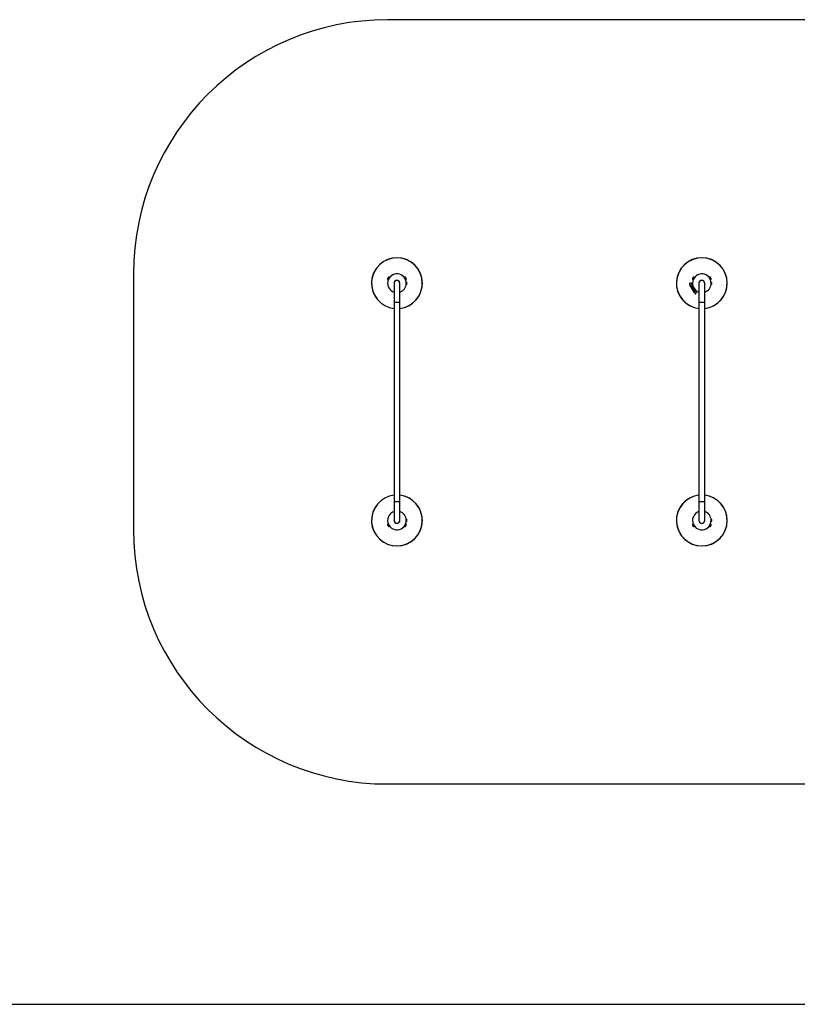
# Model space of a CAD drawing. Units: millimetres. Extents: x 0 to 45016, y 0 to 12110.
# Drawn here: x 35834 to 40425, y 0 to 5810 of the extents above; entities that cross this region are included whole.
import ezdxf

# ---------------------------------------------------------------- set-up
doc = ezdxf.new("R2010")
doc.units = ezdxf.units.MM

msp = doc.modelspace()

# ---------------------------------------------------------------- linework, layer by layer
at = {"color": 7, "linetype": 'Continuous', "lineweight": 25, "ltscale": 150}
for p, q in [((43516.3, 5810), (38006.3, 5810)), ((36506.3, 4310), (36506.3, 2800)), ((38033.8, 4302.6), (38033.8, 4302.6)), ((38088.8, 4302.6), (38088.8, 4302.6)), ((39833.8, 4302.6), (39833.8, 4302.6)), ((39888.8, 4302.6), (39888.8, 4302.6)), ((39888.8, 4302.6), (39888.8, 4302.6)), ((38013.3, 4291.8), (38005.4, 4278.2)), ((38005.4, 4278.2), (38009.7, 4275.7)), ((38011, 4289.8), (38006, 4281.2)), ((38006.3, 4255), (38006.3, 4255)), ((38006.3, 4255), (38006.3, 4255)), ((38017.6, 4289.3), (38009.7, 4275.7)), ((38011.7, 4279), (38011.8, 4279)), ((38017.6, 4289.3), (38013.3, 4291.8)), ((38015.8, 4285.9), (38015.7, 4286)), ((38044.5, 4255), (38044.5, 4142.5)), ((38078.2, 4142.5), (38078.2, 4255)), ((38109.3, 4291.8), (38105, 4289.3)), ((38112.9, 4275.7), (38105, 4289.3)), ((38106.9, 4286), (38106.8, 4285.9)), ((38117.2, 4278.2), (38109.3, 4291.8)), ((38110.8, 4279), (38110.9, 4279)), ((38116.6, 4281.2), (38111.6, 4289.8)), ((38112.9, 4275.7), (38117.2, 4278.2)), ((38117.2, 4261), (38116.2, 4261)), ((38116.2, 4257.9), (38116.2, 4261)), ((38116.2, 4249), (38116.2, 4252.1)), ((38116.2, 4249), (38117.2, 4249)), ((38116.3, 4255), (38116.3, 4255)), ((38116.3, 4255), (38116.3, 4255)), ((38117.2, 4249), (38117.2, 4261)), ((38120.7, 4252), (38120.7, 4258)), ((39790.4, 4245.8), (39791.3, 4246.3)), ((39792.9, 4241.5), (39790.4, 4245.8)), ((39799.4, 4255), (39791.4, 4255)), ((39791.8, 4242.3), (39791.4, 4242.1)), ((39792.7, 4239.9), (39791.4, 4242.1)), ((39791.9, 4243.2), (39791.5, 4243)), ((39793.5, 4239.5), (39791.5, 4243)), ((39792.9, 4241.5), (39793.8, 4242)), ((39815.4, 4202.5), (39792.9, 4241.5)), ((39799.4, 4255), (39806, 4255)), ((39805.3, 4254), (39800.4, 4254)), ((39813.3, 4291.8), (39805.4, 4278.2)), ((39805.4, 4278.2), (39809.7, 4275.7)), ((39811, 4289.8), (39806, 4281.2)), ((39806.3, 4255), (39806.3, 4255)), ((39806.3, 4255), (39806.3, 4255)), ((39817.6, 4289.3), (39809.7, 4275.7)), ((39811.7, 4279), (39811.8, 4279)), ((39817.6, 4289.3), (39813.3, 4291.8)), ((39815.8, 4285.9), (39815.7, 4286)), ((39844.5, 4255), (39844.5, 4142.5)), ((39878.2, 4142.5), (39878.2, 4255)), ((39909.3, 4291.8), (39905, 4289.3)), ((39912.9, 4275.7), (39905, 4289.3)), ((39906.9, 4286), (39906.8, 4285.9)), ((39917.2, 4278.2), (39909.3, 4291.8)), ((39910.8, 4279), (39910.9, 4279)), ((39916.6, 4281.2), (39911.6, 4289.8)), ((39912.9, 4275.7), (39917.2, 4278.2)), ((39917.2, 4261), (39916.2, 4261)), ((39916.2, 4257.9), (39916.2, 4261)), ((39916.2, 4249), (39916.2, 4252.1)), ((39916.2, 4249), (39917.2, 4249)), ((39916.3, 4255), (39916.3, 4255)), ((39916.3, 4255), (39916.3, 4255)), ((39917.2, 4249), (39917.2, 4261)), ((39920.7, 4252), (39920.7, 4258)), ((38088.8, 4207.4), (38088.8, 4207.4)), ((38088.8, 4207.4), (38088.8, 4207.4)), ((39792.7, 4239.9), (39793.1, 4240.2)), ((39793.5, 4239.5), (39793.9, 4239.8)), ((39804.8, 4222.9), (39805.4, 4222.7)), ((39805.2, 4222.2), (39804.9, 4222.8)), ((39805.4, 4222.7), (39805.3, 4222.1)), ((39812, 4226.5), (39812.4, 4227.8)), ((39812, 4226.5), (39813.2, 4227.3)), ((39813.3, 4226.2), (39812, 4226.5)), ((39813.4, 4227.9), (39813.2, 4227.3)), ((39813.2, 4227.3), (39813.9, 4227.1)), ((39814.3, 4203.3), (39813.9, 4203.1)), ((39815.2, 4200.9), (39813.9, 4203.1)), ((39814.4, 4204.2), (39814, 4204)), ((39816, 4200.5), (39814, 4204)), ((39815.2, 4200.9), (39815.6, 4201.2)), ((39815.4, 4202.5), (39816.3, 4203)), ((39817.9, 4198.2), (39815.4, 4202.5)), ((39816, 4200.5), (39816.4, 4200.8)), ((39817.9, 4198.2), (39818.8, 4198.7)), ((39826.4, 4194.5), (39830.4, 4201.4)), ((39830, 4202.8), (39832.4, 4207)), ((39833.7, 4207.1), (39830.4, 4201.4)), ((39833.8, 4207.4), (39833.8, 4207.4)), ((39888.8, 4207.4), (39888.8, 4207.4)), ((39888.8, 4207.4), (39888.8, 4207.4)), ((38044.5, 4142.5), (38044.5, 2967.5)), ((38078.2, 2967.5), (38078.2, 4142.5)), ((39844.5, 4142.5), (39844.5, 2967.5)), ((39878.2, 2967.5), (39878.2, 4142.5)), ((38044.5, 2967.5), (38044.5, 2855)), ((38078.2, 2855), (38078.2, 2967.5)), ((39844.5, 2967.5), (39844.5, 2855)), ((39878.2, 2855), (39878.2, 2967.5)), ((38006.3, 2855), (38006.3, 2855)), ((38006.3, 2855), (38006.3, 2855)), ((38078.3, 2855), (38078.2, 2857.3)), ((38088.8, 2902.6), (38088.8, 2902.6)), ((38088.8, 2902.6), (38088.8, 2902.6)), ((38117.2, 2861), (38116.2, 2861)), ((38116.2, 2857.9), (38116.2, 2861)), ((38116.2, 2849), (38116.2, 2852.1)), ((38116.2, 2849), (38117.2, 2849)), ((38116.3, 2855), (38116.3, 2855)), ((38116.3, 2855), (38116.3, 2855)), ((38117.2, 2849), (38117.2, 2861)), ((38120.7, 2852), (38120.7, 2858)), ((39806.3, 2855), (39806.3, 2855)), ((39806.3, 2855), (39806.3, 2855)), ((39833.8, 2902.6), (39833.8, 2902.6)), ((39878.3, 2855), (39878.2, 2857.3)), ((39888.8, 2902.6), (39888.8, 2902.6)), ((39917.2, 2861), (39916.2, 2861)), ((39916.2, 2857.9), (39916.2, 2861)), ((39916.2, 2849), (39916.2, 2852.1)), ((39916.2, 2849), (39917.2, 2849)), ((39916.3, 2855), (39916.3, 2855)), ((39916.3, 2855), (39916.3, 2855)), ((39917.2, 2849), (39917.2, 2861)), ((39920.7, 2852), (39920.7, 2858)), ((38009.7, 2834.3), (38005.4, 2831.8)), ((38005.4, 2831.8), (38013.3, 2818.2)), ((38006, 2828.8), (38011, 2820.2)), ((38009.7, 2834.3), (38017.6, 2820.7)), ((38011.8, 2831), (38011.7, 2831)), ((38013.3, 2818.2), (38017.6, 2820.7)), ((38015.7, 2824), (38015.8, 2824.1)), ((38088.8, 2807.4), (38088.8, 2807.4)), ((38105, 2820.7), (38112.9, 2834.3)), ((38105, 2820.7), (38109.3, 2818.2)), ((38106.8, 2824.1), (38106.9, 2824)), ((38109.3, 2818.2), (38117.2, 2831.8)), ((38110.9, 2831), (38110.8, 2831)), ((38111.6, 2820.2), (38116.6, 2828.8)), ((38117.2, 2831.8), (38112.9, 2834.3)), ((39809.7, 2834.3), (39805.4, 2831.8)), ((39805.4, 2831.8), (39813.3, 2818.2)), ((39806, 2828.8), (39811, 2820.2)), ((39809.7, 2834.3), (39817.6, 2820.7)), ((39811.8, 2831), (39811.7, 2831)), ((39813.3, 2818.2), (39817.6, 2820.7)), ((39815.7, 2824), (39815.8, 2824.1)), ((39833.8, 2807.4), (39833.8, 2807.4)), ((39833.8, 2807.4), (39833.8, 2807.4)), ((39905, 2820.7), (39912.9, 2834.3)), ((39905, 2820.7), (39909.3, 2818.2)), ((39906.8, 2824.1), (39906.9, 2824)), ((39909.3, 2818.2), (39917.2, 2831.8)), ((39910.9, 2831), (39910.8, 2831)), ((39911.6, 2820.2), (39916.6, 2828.8)), ((39917.2, 2831.8), (39912.9, 2834.3)), ((38006.3, 1300), (43516.3, 1300)), ((11751.3, 0), (45016.3, 0))]:
    msp.add_line(p, q, dxfattribs=at)
at = {"color": 8, "linetype": 'Continuous', "lineweight": 25, "ltscale": 150}
for p, q in [((38044.5, 4142.5), (38061.3, 4142.5)), ((38061.3, 4142.5), (38078.2, 4142.5)), ((39844.5, 4142.5), (39861.3, 4142.5)), ((39861.3, 4142.5), (39878.2, 4142.5)), ((38044.5, 2967.5), (38061.3, 2967.5)), ((38061.3, 2967.5), (38078.2, 2967.5)), ((39844.5, 2967.5), (39861.3, 2967.5)), ((39861.3, 2967.5), (39878.2, 2967.5))]:
    msp.add_line(p, q, dxfattribs=at)
at = {"color": 7, "linetype": 'Continuous', "lineweight": 25, "ltscale": 150, "flags": 128}
for points in [[(38031.3, 4301.1), (38031.3, 4301.1), (38031.2, 4301)], [(38042, 4306.5), (38042, 4306.5), (38041.9, 4306.5)], [(38047.8, 4308.3), (38047.7, 4308.3), (38047.6, 4308.3)], [(38050.7, 4309), (38050.6, 4309), (38050.6, 4308.9)], [(38075, 4308.3), (38074.9, 4308.3), (38074.9, 4308.3)], [(38077.9, 4307.4), (38077.8, 4307.5), (38077.8, 4307.5)], [(38080.7, 4306.5), (38080.7, 4306.5), (38080.6, 4306.5)], [(38086.2, 4304), (38086.2, 4304.1), (38086.1, 4304.1)], [(38091.4, 4301), (38091.4, 4301.1), (38091.3, 4301.1)], [(39831.3, 4301.1), (39831.3, 4301.1), (39831.2, 4301)], [(39836.5, 4304.1), (39836.4, 4304.1), (39836.4, 4304)], [(39839.2, 4305.4), (39839.2, 4305.3), (39839.1, 4305.3)], [(39842, 4306.5), (39842, 4306.5), (39841.9, 4306.5)], [(39844.9, 4307.5), (39844.8, 4307.5), (39844.8, 4307.4)], [(39847.8, 4308.3), (39847.7, 4308.3), (39847.6, 4308.3)], [(39850.7, 4309), (39850.6, 4309), (39850.6, 4308.9)], [(39872, 4308.9), (39872, 4309), (39871.9, 4309)], [(39875, 4308.3), (39874.9, 4308.3), (39874.9, 4308.3)], [(39877.9, 4307.4), (39877.8, 4307.5), (39877.8, 4307.5)], [(39880.7, 4306.5), (39880.7, 4306.5), (39880.6, 4306.5)], [(39883.5, 4305.3), (39883.5, 4305.3), (39883.4, 4305.4)], [(39886.2, 4304), (39886.2, 4304.1), (39886.1, 4304.1)], [(39891.4, 4301), (39891.4, 4301.1), (39891.3, 4301.1)], [(38006.4, 4258), (38006.4, 4258), (38006.4, 4257.9)], [(38006.4, 4252.1), (38006.4, 4252), (38006.4, 4252)], [(38006.6, 4261), (38006.6, 4261), (38006.6, 4260.9)], [(38006.6, 4249.1), (38006.6, 4249), (38006.6, 4249)], [(38007.1, 4264), (38007, 4264), (38007, 4263.9)], [(38007, 4246.1), (38007, 4246), (38007.1, 4246)], [(38007.6, 4267), (38007.6, 4266.9), (38007.6, 4266.9)], [(38007.6, 4243.1), (38007.6, 4243.1), (38007.6, 4243)], [(38008.4, 4269.9), (38008.4, 4269.9), (38008.3, 4269.8)], [(38009.3, 4272.8), (38009.2, 4272.7), (38009.2, 4272.7)], [(38020, 4291.3), (38019.9, 4291.2), (38019.9, 4291.2)], [(38022, 4293.5), (38022, 4293.4), (38021.9, 4293.4)], [(38093.9, 4299.3), (38093.8, 4299.4), (38093.8, 4299.4)], [(38098.5, 4295.5), (38098.5, 4295.5), (38098.5, 4295.6)], [(38100.7, 4293.4), (38100.7, 4293.4), (38100.6, 4293.5)], [(38102.7, 4291.2), (38102.7, 4291.2), (38102.7, 4291.3)], [(38113.4, 4272.7), (38113.4, 4272.7), (38113.4, 4272.8)], [(38114.3, 4269.8), (38114.3, 4269.9), (38114.2, 4269.9)], [(38115, 4266.9), (38115, 4266.9), (38115, 4267)], [(38115, 4243), (38115, 4243.1), (38115, 4243.1)], [(38115.6, 4263.9), (38115.6, 4264), (38115.6, 4264)], [(38115.6, 4246), (38115.6, 4246), (38115.6, 4246.1)], [(38116, 4260.9), (38116, 4261), (38116, 4261)], [(38116, 4249), (38116, 4249), (38116, 4249.1)], [(38116.2, 4257.9), (38116.2, 4258), (38116.2, 4258)], [(38116.2, 4252), (38116.2, 4252), (38116.2, 4252.1)], [(39806.4, 4258), (39806.4, 4258), (39806.4, 4257.9)], [(39806.4, 4252.1), (39806.4, 4252), (39806.4, 4252)], [(39806.6, 4261), (39806.6, 4261), (39806.6, 4260.9)], [(39806.6, 4249.1), (39806.6, 4249), (39806.6, 4249)], [(39807.1, 4264), (39807, 4264), (39807, 4263.9)], [(39807, 4246.1), (39807, 4246), (39807.1, 4246)], [(39807.6, 4267), (39807.6, 4266.9), (39807.6, 4266.9)], [(39807.6, 4243.1), (39807.6, 4243.1), (39807.6, 4243)], [(39808.4, 4269.9), (39808.4, 4269.9), (39808.3, 4269.8)], [(39809.3, 4272.8), (39809.2, 4272.7), (39809.2, 4272.7)], [(39820, 4291.3), (39819.9, 4291.2), (39819.9, 4291.2)], [(39822, 4293.5), (39822, 4293.4), (39821.9, 4293.4)], [(39826.4, 4297.5), (39826.4, 4297.5), (39826.4, 4297.5)], [(39828.8, 4299.4), (39828.8, 4299.4), (39828.7, 4299.3)], [(39896.3, 4297.5), (39896.2, 4297.5), (39896.2, 4297.5)], [(39898.5, 4295.5), (39898.5, 4295.5), (39898.5, 4295.6)], [(39900.7, 4293.4), (39900.7, 4293.4), (39900.6, 4293.5)], [(39902.7, 4291.2), (39902.7, 4291.2), (39902.7, 4291.3)], [(39913.4, 4272.7), (39913.4, 4272.7), (39913.4, 4272.8)], [(39914.3, 4269.8), (39914.3, 4269.9), (39914.2, 4269.9)], [(39915, 4266.9), (39915, 4266.9), (39915, 4267)], [(39915, 4243), (39915, 4243.1), (39915, 4243.1)], [(39915.6, 4263.9), (39915.6, 4264), (39915.6, 4264)], [(39915.6, 4246), (39915.6, 4246), (39915.6, 4246.1)], [(39916, 4260.9), (39916, 4261), (39916, 4261)], [(39916, 4249), (39916, 4249), (39916, 4249.1)], [(39916.2, 4257.9), (39916.2, 4258), (39916.2, 4258)], [(39916.2, 4252), (39916.2, 4252), (39916.2, 4252.1)], [(38008.3, 4240.2), (38008.4, 4240.1), (38008.4, 4240.1)], [(38009.2, 4237.3), (38009.2, 4237.3), (38009.3, 4237.2)], [(38019.9, 4218.8), (38019.9, 4218.8), (38020, 4218.7)], [(38021.9, 4216.6), (38022, 4216.6), (38022, 4216.5)], [(38028.7, 4210.7), (38028.8, 4210.6), (38028.8, 4210.6)], [(38031.2, 4209), (38031.3, 4208.9), (38031.3, 4208.9)], [(38041.9, 4203.5), (38042, 4203.5), (38042, 4203.5)], [(38091.3, 4208.9), (38091.4, 4208.9), (38091.4, 4209)], [(38093.8, 4210.6), (38093.8, 4210.6), (38093.9, 4210.7)], [(38096.2, 4212.5), (38096.2, 4212.5), (38096.3, 4212.5)], [(38098.5, 4214.4), (38098.5, 4214.5), (38098.5, 4214.5)], [(38100.6, 4216.5), (38100.7, 4216.6), (38100.7, 4216.6)], [(38102.7, 4218.7), (38102.7, 4218.8), (38102.7, 4218.8)], [(38113.4, 4237.2), (38113.4, 4237.3), (38113.4, 4237.3)], [(38114.2, 4240.1), (38114.3, 4240.1), (38114.3, 4240.2)], [(39808.3, 4240.2), (39808.4, 4240.1), (39808.4, 4240.1)], [(39809.2, 4237.3), (39809.2, 4237.3), (39809.3, 4237.2)], [(39819.9, 4218.8), (39819.9, 4218.8), (39820, 4218.7)], [(39821.9, 4216.6), (39822, 4216.6), (39822, 4216.5)], [(39824.1, 4214.5), (39824.1, 4214.5), (39824.2, 4214.4)], [(39826.4, 4212.5), (39826.4, 4212.5), (39826.4, 4212.5)], [(39828.7, 4210.7), (39828.8, 4210.6), (39828.8, 4210.6)], [(39831.2, 4209), (39831.3, 4208.9), (39831.3, 4208.9)], [(39836.4, 4206), (39836.4, 4205.9), (39836.5, 4205.9)], [(39839.1, 4204.7), (39839.2, 4204.7), (39839.2, 4204.6)], [(39841.9, 4203.5), (39842, 4203.5), (39842, 4203.5)], [(39880.6, 4203.5), (39880.7, 4203.5), (39880.7, 4203.5)], [(39883.4, 4204.6), (39883.5, 4204.7), (39883.5, 4204.7)], [(39886.1, 4205.9), (39886.2, 4205.9), (39886.2, 4206)], [(39891.3, 4208.9), (39891.4, 4208.9), (39891.4, 4209)], [(39896.2, 4212.5), (39896.2, 4212.5), (39896.3, 4212.5)], [(39898.5, 4214.4), (39898.5, 4214.5), (39898.5, 4214.5)], [(39900.6, 4216.5), (39900.7, 4216.6), (39900.7, 4216.6)], [(39902.7, 4218.7), (39902.7, 4218.8), (39902.7, 4218.8)], [(39913.4, 4237.2), (39913.4, 4237.3), (39913.4, 4237.3)], [(39914.2, 4240.1), (39914.3, 4240.1), (39914.3, 4240.2)], [(38080.7, 2906.5), (38080.7, 2906.5), (38080.6, 2906.5)], [(39839.2, 2905.4), (39839.2, 2905.3), (39839.1, 2905.3)], [(39842, 2906.5), (39842, 2906.5), (39841.9, 2906.5)], [(38006.4, 2858), (38006.4, 2858), (38006.4, 2857.9)], [(38006.4, 2852.1), (38006.4, 2852), (38006.4, 2852)], [(38006.6, 2861), (38006.6, 2861), (38006.6, 2860.9)], [(38006.6, 2849.1), (38006.6, 2849), (38006.6, 2849)], [(38007.1, 2864), (38007, 2864), (38007, 2863.9)], [(38007.6, 2867), (38007.6, 2866.9), (38007.6, 2866.9)], [(38008.4, 2869.9), (38008.4, 2869.9), (38008.3, 2869.8)], [(38009.3, 2872.8), (38009.2, 2872.7), (38009.2, 2872.7)], [(38020, 2891.3), (38019.9, 2891.2), (38019.9, 2891.2)], [(38022, 2893.5), (38022, 2893.4), (38021.9, 2893.4)], [(38093.9, 2899.3), (38093.8, 2899.4), (38093.8, 2899.4)], [(38098.5, 2895.5), (38098.5, 2895.5), (38098.5, 2895.6)], [(38100.7, 2893.4), (38100.7, 2893.4), (38100.6, 2893.5)], [(38102.7, 2891.2), (38102.7, 2891.2), (38102.7, 2891.3)], [(38113.4, 2872.7), (38113.4, 2872.7), (38113.4, 2872.8)], [(38114.3, 2869.8), (38114.3, 2869.9), (38114.2, 2869.9)], [(38115, 2866.9), (38115, 2866.9), (38115, 2867)], [(38115.6, 2863.9), (38115.6, 2864), (38115.6, 2864)], [(38116, 2860.9), (38116, 2861), (38116, 2861)], [(38116, 2849), (38116, 2849), (38116, 2849.1)], [(38116.2, 2857.9), (38116.2, 2858), (38116.2, 2858)], [(38116.2, 2852), (38116.2, 2852), (38116.2, 2852.1)], [(39806.4, 2858), (39806.4, 2858), (39806.4, 2857.9)], [(39806.4, 2852.1), (39806.4, 2852), (39806.4, 2852)], [(39806.6, 2861), (39806.6, 2861), (39806.6, 2860.9)], [(39806.6, 2849.1), (39806.6, 2849), (39806.6, 2849)], [(39807.1, 2864), (39807, 2864), (39807, 2863.9)], [(39807.6, 2867), (39807.6, 2866.9), (39807.6, 2866.9)], [(39808.4, 2869.9), (39808.4, 2869.9), (39808.3, 2869.8)], [(39809.3, 2872.8), (39809.2, 2872.7), (39809.2, 2872.7)], [(39820, 2891.3), (39819.9, 2891.2), (39819.9, 2891.2)], [(39822, 2893.5), (39822, 2893.4), (39821.9, 2893.4)], [(39824.2, 2895.6), (39824.1, 2895.5), (39824.1, 2895.5)], [(39826.4, 2897.5), (39826.4, 2897.5), (39826.4, 2897.5)], [(39900.7, 2893.4), (39900.7, 2893.4), (39900.6, 2893.5)], [(39902.7, 2891.2), (39902.7, 2891.2), (39902.7, 2891.3)], [(39913.4, 2872.7), (39913.4, 2872.7), (39913.4, 2872.8)], [(39914.3, 2869.8), (39914.3, 2869.9), (39914.2, 2869.9)], [(39915, 2866.9), (39915, 2866.9), (39915, 2867)], [(39915.6, 2863.9), (39915.6, 2864), (39915.6, 2864)], [(39916, 2860.9), (39916, 2861), (39916, 2861)], [(39916, 2849), (39916, 2849), (39916, 2849.1)], [(39916.2, 2857.9), (39916.2, 2858), (39916.2, 2858)], [(39916.2, 2852), (39916.2, 2852), (39916.2, 2852.1)], [(38007, 2846.1), (38007, 2846), (38007.1, 2846)], [(38007.6, 2843.1), (38007.6, 2843.1), (38007.6, 2843)], [(38008.3, 2840.2), (38008.4, 2840.1), (38008.4, 2840.1)], [(38009.2, 2837.3), (38009.2, 2837.3), (38009.3, 2837.2)], [(38019.9, 2818.8), (38019.9, 2818.8), (38020, 2818.7)], [(38021.9, 2816.6), (38022, 2816.6), (38022, 2816.5)], [(38024.1, 2814.5), (38024.1, 2814.5), (38024.2, 2814.4)], [(38077.8, 2802.5), (38077.8, 2802.5), (38077.9, 2802.6)], [(38086.1, 2805.9), (38086.2, 2805.9), (38086.2, 2806)], [(38100.6, 2816.5), (38100.7, 2816.6), (38100.7, 2816.6)], [(38102.7, 2818.7), (38102.7, 2818.8), (38102.7, 2818.8)], [(38113.4, 2837.2), (38113.4, 2837.3), (38113.4, 2837.3)], [(38114.2, 2840.1), (38114.3, 2840.1), (38114.3, 2840.2)], [(38115, 2843), (38115, 2843.1), (38115, 2843.1)], [(38115.6, 2846), (38115.6, 2846), (38115.6, 2846.1)], [(39807, 2846.1), (39807, 2846), (39807.1, 2846)], [(39807.6, 2843.1), (39807.6, 2843.1), (39807.6, 2843)], [(39808.3, 2840.2), (39808.4, 2840.1), (39808.4, 2840.1)], [(39809.2, 2837.3), (39809.2, 2837.3), (39809.3, 2837.2)], [(39819.9, 2818.8), (39819.9, 2818.8), (39820, 2818.7)], [(39821.9, 2816.6), (39822, 2816.6), (39822, 2816.5)], [(39828.7, 2810.7), (39828.8, 2810.6), (39828.8, 2810.6)], [(39831.2, 2809), (39831.3, 2808.9), (39831.3, 2808.9)], [(39836.4, 2806), (39836.4, 2805.9), (39836.5, 2805.9)], [(39844.8, 2802.6), (39844.8, 2802.5), (39844.9, 2802.5)], [(39847.6, 2801.7), (39847.7, 2801.7), (39847.8, 2801.7)], [(39874.9, 2801.7), (39874.9, 2801.7), (39875, 2801.7)], [(39877.8, 2802.5), (39877.8, 2802.5), (39877.9, 2802.6)], [(39880.6, 2803.5), (39880.7, 2803.5), (39880.7, 2803.5)], [(39883.4, 2804.6), (39883.5, 2804.7), (39883.5, 2804.7)], [(39893.8, 2810.6), (39893.8, 2810.6), (39893.9, 2810.7)], [(39896.2, 2812.5), (39896.2, 2812.5), (39896.3, 2812.5)], [(39898.5, 2814.4), (39898.5, 2814.5), (39898.5, 2814.5)], [(39900.6, 2816.5), (39900.7, 2816.6), (39900.7, 2816.6)], [(39902.7, 2818.7), (39902.7, 2818.8), (39902.7, 2818.8)], [(39913.4, 2837.2), (39913.4, 2837.3), (39913.4, 2837.3)], [(39914.2, 2840.1), (39914.3, 2840.1), (39914.3, 2840.2)], [(39915, 2843), (39915, 2843.1), (39915, 2843.1)], [(39915.6, 2846), (39915.6, 2846), (39915.6, 2846.1)]]:
    msp.add_lwpolyline(points, dxfattribs=at)
at = {"color": 7, "linetype": 'Continuous', "lineweight": 25, "ltscale": 22500}
for centre, radius, start, end in [((38006.3, 4310), 1500, 90, 180), ((38061.3, 4255), 150, 0, 263.55016), ((38061.3, 4255), 150, 276.44984, 263.55016), ((39861.3, 4255), 150, 0, 263.55016), ((39861.3, 4255), 150, 276.44984, 263.55016), ((38061.3, 4255), 55, 0, 252.15978), ((39861.3, 4255), 55, 0, 252.15978), ((38010.1, 4278.8), 4.7, 150, 188.05121), ((38015.1, 4287.5), 4.7, 111.94879, 150), ((38061.3, 4255), 17, 352.38309, 187.61691), ((38061.3, 4255), 16.8, 90, 180), ((38061.3, 4255), 16.8, 0, 90), ((38061.3, 4255), 55, 287.84022, 0), ((38061.3, 4255), 150, 276.44984, 0), ((38107.6, 4287.5), 4.71, 30, 68.05121), ((38112.6, 4278.8), 4.7, 351.94879, 30), ((38116.1, 4256.1), 5, 21.94852, 76.84889), ((38116.1, 4253.9), 5, 283.15111, 338.05148), ((39861.3, 4255), 60.9, 180.94068, 239.05932), ((39810.1, 4278.8), 4.7, 150, 188.05121), ((39861.3, 4255), 56, 181.02319, 209.05919), ((39806, 4254.7), 0.3, 0.31083, 90), ((39815.1, 4287.5), 4.7, 111.94879, 150), ((39861.3, 4255), 17, 352.38309, 187.61691), ((39861.3, 4255), 16.9, 90, 180), ((39861.3, 4255), 16.9, 0, 90), ((39861.3, 4255), 55, 287.84022, 0), ((39861.3, 4255), 150, 276.44984, 0), ((39907.6, 4287.5), 4.7, 30, 68.05121), ((39912.6, 4278.8), 4.71, 351.94879, 30), ((39916.1, 4256.1), 5, 21.94852, 76.84889), ((39916.1, 4253.9), 5, 283.15111, 338.05148), ((39861.3, 4255), 56, 210.9408, 238.97681), ((39833.4, 4207.3), 0.3, 330, 59.68917), ((38061.3, 2855), 150, 96.44984, 0), ((38061.3, 2855), 150, 96.44984, 270), ((38061.3, 2855), 150, 270, 83.55016), ((38061.3, 2855), 150, 0, 83.55016), ((39861.3, 2855), 150, 96.44984, 0), ((39861.3, 2855), 150, 96.44984, 270), ((39861.3, 2855), 150, 270, 83.55016), ((39861.3, 2855), 150, 0, 83.55016), ((38061.3, 2855), 55, 107.84022, 0), ((38061.3, 2855), 55, 0, 72.15978), ((39861.3, 2855), 55, 107.84022, 0), ((39861.3, 2855), 55, 0, 72.15978), ((38061.3, 2855), 17, 172.38309, 0), ((38061.3, 2855), 16.8, 180, 0), ((38116.1, 2856.1), 5, 21.94852, 76.84889), ((38116.1, 2853.9), 5, 283.15111, 338.05148), ((39861.3, 2855), 17, 172.38309, 0), ((39861.3, 2855), 16.9, 180, 0), ((39916.1, 2856.1), 5, 21.94852, 76.84889), ((39916.1, 2853.9), 5, 283.15111, 338.05148), ((38006.3, 2800), 1500, 180, 270), ((38010.1, 2831.2), 4.7, 171.94879, 210), ((38015.1, 2822.5), 4.7, 210, 248.05121), ((38107.6, 2822.5), 4.7, 291.94879, 330), ((38112.6, 2831.2), 4.7, 330, 8.05121), ((39810.1, 2831.2), 4.71, 171.94879, 210), ((39815.1, 2822.5), 4.71, 210, 248.05121), ((39907.6, 2822.5), 4.71, 291.94879, 330), ((39912.6, 2831.2), 4.7, 330, 8.05121)]:
    msp.add_arc(centre, radius, start, end, dxfattribs=at)
at = {"color": 7, "linetype": 'Continuous', "lineweight": 25, "ltscale": 150}
for points, knots in [([(39791.4, 4255), (39791, 4254.9), (39790.2, 4254.8), (39789.3, 4254.1), (39788.7, 4253.4), (39788.5, 4252.5), (39788.4, 4251.7), (39788.6, 4251), (39788.8, 4250.7), (39788.8, 4250.5)], [0, 0, 0, 0, 0.266029, 0.455493, 0.596627, 0.709373, 0.822699, 0.923438, 1, 1, 1, 1]), ([(39788.8, 4250.5), (39789.9, 4248.8), (39791.9, 4245.3), (39795.5, 4239), (39799, 4232.9), (39802.3, 4227.3), (39803.9, 4224.4), (39804.8, 4222.9)], [0, 0, 0, 0, 0.199035, 0.398898, 0.696528, 0.848269, 1, 1, 1, 1]), ([(39800.4, 4254), (39800.4, 4254.1), (39800.4, 4254.2), (39800.3, 4254.5), (39800.1, 4254.7), (39799.8, 4255), (39799.5, 4255), (39799.4, 4255)], [0, 0, 0, 0, 0.122656, 0.251552, 0.440222, 0.700417, 1, 1, 1, 1]), ([(39806, 4255), (39806, 4255), (39806, 4255), (39805.9, 4254.9), (39805.8, 4254.7), (39805.6, 4254.4), (39805.4, 4254.2), (39805.4, 4254.1), (39805.3, 4254), (39805.3, 4254), (39805.3, 4254), (39805.3, 4254)], [0, 0, 0, 0, 0.152871, 0.300746, 0.500302, 0.76421, 0.91477, 0.967575, 0.987593, 0.996347, 1, 1, 1, 1]), ([(39806.3, 4254.7), (39806.3, 4254.7), (39806.3, 4254.7), (39806.2, 4254.6), (39806, 4254.5), (39805.7, 4254.3), (39805.5, 4254.1), (39805.4, 4254), (39805.3, 4254), (39805.3, 4254), (39805.3, 4254), (39805.3, 4254)], [0, 0, 0, 0, 0.152931, 0.300824, 0.500336, 0.764174, 0.915267, 0.967829, 0.9877, 0.996345, 1, 1, 1, 1]), ([(39805.3, 4222.1), (39806.2, 4220.4), (39808.1, 4217.1), (39811, 4212.2), (39813.8, 4207.3), (39817.3, 4201.3), (39819.7, 4197.1), (39821.2, 4194.5)], [0, 0, 0, 0, 0.172505, 0.346284, 0.5236, 0.701913, 1, 1, 1, 1]), ([(39813.4, 4227.9), (39813.4, 4227.9), (39813.4, 4227.9), (39813.2, 4227.9), (39813, 4227.9), (39812.7, 4227.8), (39812.5, 4227.8), (39812.4, 4227.8), (39812.4, 4227.8)], [0, 0, 0, 0, 0.195087, 0.389951, 0.590936, 0.806149, 0.995339, 1, 1, 1, 1]), ([(39813.3, 4226.2), (39813.3, 4226.2), (39813.3, 4226.3), (39813.5, 4226.5), (39813.7, 4226.7), (39813.8, 4226.9), (39813.9, 4227), (39813.9, 4227.1), (39813.9, 4227.1)], [0, 0, 0, 0, 0.004661, 0.193855, 0.409067, 0.610051, 0.804914, 1, 1, 1, 1]), ([(39821.2, 4194.5), (39821.3, 4194.3), (39821.6, 4193.9), (39822.2, 4193.4), (39822.9, 4193.1), (39823.8, 4193), (39824.7, 4193.1), (39825.7, 4193.6), (39826.2, 4194.2), (39826.4, 4194.5)], [0, 0, 0, 0, 0.1081993, 0.21693, 0.3180443, 0.4207399, 0.572365, 0.7800439, 1, 1, 1, 1]), ([(39830.4, 4201.4), (39830.4, 4201.5), (39830.5, 4201.7), (39830.5, 4202), (39830.4, 4202.3), (39830.2, 4202.6), (39830.1, 4202.7), (39830, 4202.7), (39830, 4202.8)], [0, 0, 0, 0, 0.207496, 0.490021, 0.690175, 0.845145, 0.976602, 1, 1, 1, 1]), ([(39832.4, 4207), (39832.4, 4207), (39832.5, 4207), (39832.5, 4207), (39832.5, 4207), (39832.6, 4207.1), (39832.9, 4207.2), (39833.2, 4207.3), (39833.4, 4207.4), (39833.5, 4207.5), (39833.5, 4207.5), (39833.5, 4207.5)], [0, 0, 0, 0, 0.003655, 0.0123, 0.032171, 0.084733, 0.235826, 0.499664, 0.699176, 0.847069, 1, 1, 1, 1]), ([(39832.4, 4207), (39832.4, 4207), (39832.5, 4207), (39832.5, 4207), (39832.5, 4207), (39832.6, 4207), (39832.9, 4207), (39833.2, 4207.1), (39833.5, 4207.1), (39833.6, 4207.1), (39833.6, 4207.1), (39833.7, 4207.1)], [0, 0, 0, 0, 0.003653, 0.012407, 0.032425, 0.08523, 0.23579, 0.499698, 0.699254, 0.847129, 1, 1, 1, 1])]:
    msp.add_open_spline(points, degree=3, knots=knots, dxfattribs=at)

doc.saveas('drawing.dxf')
